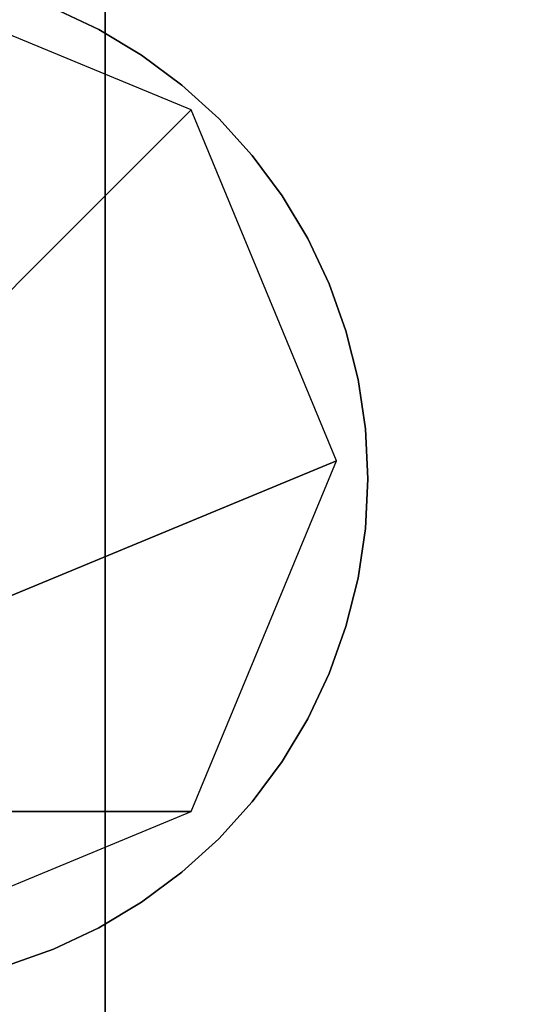
# Model space of a CAD drawing. Units: centimetres. Extents: x 1170 to 4192, y -681 to -494.
# Drawn here: x 1710 to 1713, y -620 to -612 of the extents above; entities that cross this region are included whole.
import ezdxf

# ---------------------------------------------------------------- set-up
doc = ezdxf.new("R2010")
doc.units = ezdxf.units.CM
doc.layers.add('72_NURUS_INSERT', color=7, linetype='Continuous')

# ---------------------------------------------------------------- blocks, each defined once
blk = doc.blocks.new('Silva Meeting Desk_Tubular Leg_110x240')
at = {"layer": '72_NURUS_INSERT', "color": 1, "true_color": 0xff0000}
for points, invisible_edges in [([(-40.3723, 21.649, 74.0003), (49.4662, -40.129, 74.0003), (49.4662, 69.871, 74.0003)], 13), ([(-40.3723, 21.649, 72.2003), (49.4662, 69.871, 72.2003), (49.4662, -40.129, 72.2003)], 13), ([(-40.3723, 21.649, 74.0003), (-40.3723, 6.5995, 74.0003), (49.4662, -40.129, 74.0003)], 14), ([(-40.3723, 6.5995, 72.2003), (-40.3723, 21.649, 72.2003), (49.4662, -40.129, 72.2003)], 14)]:
    blk.add_3dface(points, dxfattribs=dict(at, invisible_edges=invisible_edges))
at = {"layer": '72_NURUS_INSERT', "color": 213, "true_color": 0xc458e1, "invisible_edges": 13}
for points in [[(20.7866, 13.8893), (20.7866, 38.8893), (23.2372, 38.7689)], [(20.7866, 13.8893, 0.8), (23.2372, 38.7689, 0.8), (20.7866, 38.8893, 0.8)], [(20.7866, 13.8893), (23.2372, 38.7689), (25.6641, 38.4089)], [(20.7866, 13.8893, 0.8), (25.6641, 38.4089, 0.8), (23.2372, 38.7689, 0.8)], [(20.7866, 13.8893), (25.6641, 38.4089), (28.0438, 37.8127)], [(20.7866, 13.8893, 0.8), (28.0438, 37.8127, 0.8), (25.6641, 38.4089, 0.8)], [(20.7866, 13.8893), (28.0438, 37.8127), (30.3539, 36.9863)], [(20.7866, 13.8893, 0.8), (30.3539, 36.9863, 0.8), (28.0438, 37.8127, 0.8)], [(20.7866, 13.8893), (30.3539, 36.9863), (32.5717, 35.9373)], [(20.7866, 13.8893, 0.8), (32.5717, 35.9373, 0.8), (30.3539, 36.9863, 0.8)], [(20.7866, 13.8893), (32.5717, 35.9373), (34.676, 34.676)], [(20.7866, 13.8893, 0.8), (34.676, 34.676, 0.8), (32.5717, 35.9373, 0.8)], [(20.7866, 13.8893), (34.676, 34.676), (36.6466, 33.2145)], [(20.7866, 13.8893, 0.8), (36.6466, 33.2145, 0.8), (34.676, 34.676, 0.8)], [(20.7866, 13.8893), (36.6466, 33.2145), (38.4644, 31.5669)], [(20.7866, 13.8893, 0.8), (38.4644, 31.5669, 0.8), (36.6466, 33.2145, 0.8)], [(20.7866, 13.8893), (38.4644, 31.5669), (40.1119, 29.7491)], [(20.7866, 13.8893, 0.8), (40.1119, 29.7491, 0.8), (38.4644, 31.5669, 0.8)], [(20.7866, 13.8893), (40.1119, 29.7491), (41.5735, 27.7785)], [(20.7866, 13.8893, 0.8), (41.5735, 27.7785, 0.8), (40.1119, 29.7491, 0.8)], [(20.7866, 13.8893), (41.5735, 27.7785), (42.8347, 25.6742)], [(20.7866, 13.8893, 0.8), (42.8347, 25.6742, 0.8), (41.5735, 27.7785, 0.8)], [(20.7866, 13.8893), (42.8347, 25.6742), (43.8837, 23.4564)], [(20.7866, 13.8893, 0.8), (43.8837, 23.4564, 0.8), (42.8347, 25.6742, 0.8)], [(20.7866, 13.8893), (43.8837, 23.4564), (44.7102, 21.1464)], [(20.7866, 13.8893, 0.8), (44.7102, 21.1464, 0.8), (43.8837, 23.4564, 0.8)], [(20.7866, 13.8893), (44.7102, 21.1464), (45.3063, 18.7665)], [(20.7866, 13.8893, 0.8), (45.3063, 18.7665, 0.8), (44.7102, 21.1464, 0.8)], [(20.7866, 13.8893), (45.3063, 18.7665), (45.6663, 16.3397)], [(20.7866, 13.8893, 0.8), (45.6663, 16.3397, 0.8), (45.3063, 18.7665, 0.8)], [(20.7866, 13.8893), (45.6663, 16.3397), (45.7866, 13.8893)], [(20.7866, 13.8893, 0.8), (45.7866, 13.8893, 0.8), (45.6663, 16.3397, 0.8)], [(20.7866, 13.8893), (23.2372, -10.9904), (20.7867, -11.1107)], [(20.7866, 13.8893), (25.6639, -10.6304), (23.2372, -10.9904)], [(20.7866, 13.8893), (28.0438, -10.0342), (25.6639, -10.6304)], [(20.7866, 13.8893), (30.3538, -9.2077), (28.0438, -10.0342)], [(20.7866, 13.8893), (32.5717, -8.1588), (30.3538, -9.2077)], [(20.7866, 13.8893), (34.6759, -6.8975), (32.5717, -8.1588)], [(20.7866, 13.8893), (36.6465, -5.436), (34.6759, -6.8975)], [(20.7866, 13.8893), (38.4644, -3.7884), (36.6465, -5.436)], [(20.7866, 13.8893), (40.1119, -1.9705), (38.4644, -3.7884)], [(20.7866, 13.8893), (41.5735, 0.0001), (40.1119, -1.9705)], [(20.7866, 13.8893), (42.8347, 2.1044), (41.5735, 0.0001)], [(20.7866, 13.8893), (43.8837, 4.3222), (42.8347, 2.1044)], [(20.7866, 13.8893), (44.7102, 6.6321), (43.8837, 4.3222)], [(20.7866, 13.8893), (45.3063, 9.012), (44.7102, 6.6321)], [(20.7866, 13.8893), (45.6663, 11.4388), (45.3063, 9.012)], [(20.7866, 13.8893), (45.7866, 13.8893), (45.6663, 11.4388)], [(20.7866, 13.8893, 0.8), (20.7867, -11.1107, 0.8), (23.2372, -10.9904, 0.8)], [(20.7866, 13.8893, 0.8), (23.2372, -10.9904, 0.8), (25.6639, -10.6304, 0.8)], [(20.7866, 13.8893, 0.8), (25.6639, -10.6304, 0.8), (28.0438, -10.0342, 0.8)], [(20.7866, 13.8893, 0.8), (28.0438, -10.0342, 0.8), (30.3538, -9.2077, 0.8)], [(20.7866, 13.8893, 0.8), (30.3538, -9.2077, 0.8), (32.5717, -8.1588, 0.8)], [(20.7866, 13.8893, 0.8), (32.5717, -8.1588, 0.8), (34.6759, -6.8975, 0.8)], [(20.7866, 13.8893, 0.8), (34.6759, -6.8975, 0.8), (36.6465, -5.436, 0.8)], [(20.7866, 13.8893, 0.8), (36.6465, -5.436, 0.8), (38.4644, -3.7884, 0.8)], [(20.7866, 13.8893, 0.8), (38.4644, -3.7884, 0.8), (40.1119, -1.9705, 0.8)], [(20.7866, 13.8893, 0.8), (40.1119, -1.9705, 0.8), (41.5735, 0.0001, 0.8)], [(20.7866, 13.8893, 0.8), (41.5735, 0.0001, 0.8), (42.8347, 2.1044, 0.8)], [(20.7866, 13.8893, 0.8), (42.8347, 2.1044, 0.8), (43.8837, 4.3222, 0.8)], [(20.7866, 13.8893, 0.8), (43.8837, 4.3222, 0.8), (44.7102, 6.6321, 0.8)], [(20.7866, 13.8893, 0.8), (44.7102, 6.6321, 0.8), (45.3063, 9.012, 0.8)], [(20.7866, 13.8893, 0.8), (45.3063, 9.012, 0.8), (45.6663, 11.4388, 0.8)], [(20.7866, 13.8893, 0.8), (45.6663, 11.4388, 0.8), (45.7866, 13.8893, 0.8)]]:
    blk.add_3dface(points, dxfattribs=at)
at = {"layer": '72_NURUS_INSERT', "color": 151, "true_color": 0x9ab9e5}
for points in [[(17.5437, 33.3857, 71.2817), (17.5437, -6.7452, 71.2817), (22.5437, -6.7452, 71.2817)], [(22.5437, 33.3857, 71.2817), (17.5437, 33.3857, 71.2817), (22.5437, -6.7452, 71.2817)], [(22.5437, 33.3857, 66.2817), (22.5437, -6.7452, 66.2817), (17.5437, -6.7452, 66.2817)], [(17.5437, 33.3857, 66.2817), (22.5437, 33.3857, 66.2817), (17.5437, -6.7452, 66.2817)], [(22.5437, 33.3857, 71.2817), (22.5437, -6.7452, 71.2817), (22.5437, -6.7452, 66.2817)], [(22.5437, 33.3857, 66.2817), (22.5437, 33.3857, 71.2817), (22.5437, -6.7452, 66.2817)], [(17.8289, 11.2812, 71.4058), (23.2024, 16.6552, 71.4058), (20.5154, 17.7685, 71.4058)], [(17.8289, 11.2812, 71.4058), (24.3152, 13.9682, 71.4058), (23.2024, 16.6552, 71.4058)], [(17.8289, 11.2812, 71.4058), (23.2024, 11.2812, 71.4058), (24.3152, 13.9682, 71.4058)], [(17.8289, 11.2812, 71.4058), (20.5154, 10.1682, 71.4058), (23.2024, 11.2812, 71.4058)]]:
    blk.add_3dface(points, dxfattribs=at)
at = {"layer": '72_NURUS_INSERT', "color": 214, "true_color": 0xb11c95}
for points, invisible_edges in [([(20.6553, 13.8307, 0.826), (21.7875, 17.5627, 0.826), (22.1478, 17.4338, 0.826)], 13), ([(20.6553, 13.8307, 72.263), (22.1478, 17.4338, 72.263), (21.7875, 17.5627, 72.263)], 13), ([(20.6553, 13.8307, 0.826), (22.1478, 17.4338, 0.826), (22.4938, 17.2702, 0.826)], 13), ([(20.6553, 13.8307, 72.263), (22.4938, 17.2702, 72.263), (22.1478, 17.4338, 72.263)], 13), ([(22.4938, 17.2702, 0.826), (22.1478, 17.4338, 14.4334), (22.4938, 17.2702, 14.4334)], 1), ([(22.4938, 17.2702, 0.826), (22.1478, 17.4338, 0.826), (22.1478, 17.4338, 14.4334)], 12), ([(22.4938, 17.2702, 14.4334), (22.1478, 17.4338, 28.0408), (22.4938, 17.2702, 28.0408)], 1), ([(22.4938, 17.2702, 14.4334), (22.1478, 17.4338, 14.4334), (22.1478, 17.4338, 28.0408)], 12), ([(22.4938, 17.2702, 28.0408), (22.1478, 17.4338, 41.6482), (22.4938, 17.2702, 41.6482)], 1), ([(22.4938, 17.2702, 28.0408), (22.1478, 17.4338, 28.0408), (22.1478, 17.4338, 41.6482)], 12), ([(22.4938, 17.2702, 41.6482), (22.1478, 17.4338, 55.2556), (22.4938, 17.2702, 55.2556)], 1), ([(22.4938, 17.2702, 41.6482), (22.1478, 17.4338, 41.6482), (22.1478, 17.4338, 55.2556)], 12), ([(22.4938, 17.2702, 55.2556), (22.1478, 17.4338, 72.263), (22.4938, 17.2702, 72.263)], 1), ([(22.4938, 17.2702, 55.2556), (22.1478, 17.4338, 55.2556), (22.1478, 17.4338, 72.263)], 12), ([(20.6553, 13.8307, 0.826), (22.4938, 17.2702, 0.826), (22.822, 17.0734, 0.826)], 13), ([(20.6553, 13.8307, 72.263), (22.822, 17.0734, 72.263), (22.4938, 17.2702, 72.263)], 13), ([(22.822, 17.0734, 0.826), (22.4938, 17.2702, 14.4334), (22.822, 17.0734, 14.4334)], 1), ([(22.822, 17.0734, 0.826), (22.4938, 17.2702, 0.826), (22.4938, 17.2702, 14.4334)], 12), ([(22.822, 17.0734, 14.4334), (22.4938, 17.2702, 28.0408), (22.822, 17.0734, 28.0408)], 1), ([(22.822, 17.0734, 14.4334), (22.4938, 17.2702, 14.4334), (22.4938, 17.2702, 28.0408)], 12), ([(22.822, 17.0734, 28.0408), (22.4938, 17.2702, 41.6482), (22.822, 17.0734, 41.6482)], 1), ([(22.822, 17.0734, 28.0408), (22.4938, 17.2702, 28.0408), (22.4938, 17.2702, 41.6482)], 12), ([(22.822, 17.0734, 41.6482), (22.4938, 17.2702, 55.2556), (22.822, 17.0734, 55.2556)], 1), ([(22.822, 17.0734, 41.6482), (22.4938, 17.2702, 41.6482), (22.4938, 17.2702, 55.2556)], 12), ([(22.822, 17.0734, 55.2556), (22.4938, 17.2702, 72.263), (22.822, 17.0734, 72.263)], 1), ([(22.822, 17.0734, 55.2556), (22.4938, 17.2702, 55.2556), (22.4938, 17.2702, 72.263)], 12), ([(20.6553, 13.8307, 0.826), (22.822, 17.0734, 0.826), (23.1295, 16.8454, 0.826)], 13), ([(20.6553, 13.8307, 72.263), (23.1295, 16.8454, 72.263), (22.822, 17.0734, 72.263)], 13), ([(23.1295, 16.8454, 0.826), (22.822, 17.0734, 14.4334), (23.1295, 16.8454, 14.4334)], 1), ([(23.1295, 16.8454, 0.826), (22.822, 17.0734, 0.826), (22.822, 17.0734, 14.4334)], 12), ([(23.1295, 16.8454, 14.4334), (22.822, 17.0734, 28.0408), (23.1295, 16.8454, 28.0408)], 1), ([(23.1295, 16.8454, 14.4334), (22.822, 17.0734, 14.4334), (22.822, 17.0734, 28.0408)], 12), ([(23.1295, 16.8454, 28.0408), (22.822, 17.0734, 41.6482), (23.1295, 16.8454, 41.6482)], 1), ([(23.1295, 16.8454, 28.0408), (22.822, 17.0734, 28.0408), (22.822, 17.0734, 41.6482)], 12), ([(23.1295, 16.8454, 41.6482), (22.822, 17.0734, 55.2556), (23.1295, 16.8454, 55.2556)], 1), ([(23.1295, 16.8454, 41.6482), (22.822, 17.0734, 41.6482), (22.822, 17.0734, 55.2556)], 12), ([(23.1295, 16.8454, 55.2556), (22.822, 17.0734, 72.263), (23.1295, 16.8454, 72.263)], 1), ([(23.1295, 16.8454, 55.2556), (22.822, 17.0734, 55.2556), (22.822, 17.0734, 72.263)], 12), ([(20.6553, 13.8307, 0.826), (23.1295, 16.8454, 0.826), (23.4131, 16.5884, 0.826)], 13), ([(20.6553, 13.8307, 72.263), (23.4131, 16.5884, 72.263), (23.1295, 16.8454, 72.263)], 13), ([(23.4131, 16.5884, 0.826), (23.1295, 16.8454, 14.4334), (23.4131, 16.5884, 14.4334)], 1), ([(23.4131, 16.5884, 0.826), (23.1295, 16.8454, 0.826), (23.1295, 16.8454, 14.4334)], 12), ([(23.4131, 16.5884, 14.4334), (23.1295, 16.8454, 28.0408), (23.4131, 16.5884, 28.0408)], 1), ([(23.4131, 16.5884, 14.4334), (23.1295, 16.8454, 14.4334), (23.1295, 16.8454, 28.0408)], 12), ([(23.4131, 16.5884, 28.0408), (23.1295, 16.8454, 41.6482), (23.4131, 16.5884, 41.6482)], 1), ([(23.4131, 16.5884, 28.0408), (23.1295, 16.8454, 28.0408), (23.1295, 16.8454, 41.6482)], 12), ([(23.4131, 16.5884, 41.6482), (23.1295, 16.8454, 55.2556), (23.4131, 16.5884, 55.2556)], 1), ([(23.4131, 16.5884, 41.6482), (23.1295, 16.8454, 41.6482), (23.1295, 16.8454, 55.2556)], 12), ([(23.4131, 16.5884, 55.2556), (23.1295, 16.8454, 72.263), (23.4131, 16.5884, 72.263)], 1), ([(23.4131, 16.5884, 55.2556), (23.1295, 16.8454, 55.2556), (23.1295, 16.8454, 72.263)], 12), ([(20.6553, 13.8307, 0.826), (23.4131, 16.5884, 0.826), (23.67, 16.3048, 0.826)], 13), ([(20.6553, 13.8307, 72.263), (23.67, 16.3048, 72.263), (23.4131, 16.5884, 72.263)], 13), ([(23.67, 16.3048, 0.826), (23.4131, 16.5884, 14.4334), (23.67, 16.3048, 14.4334)], 1), ([(23.67, 16.3048, 0.826), (23.4131, 16.5884, 0.826), (23.4131, 16.5884, 14.4334)], 12), ([(23.67, 16.3048, 14.4334), (23.4131, 16.5884, 28.0408), (23.67, 16.3048, 28.0408)], 1), ([(23.67, 16.3048, 14.4334), (23.4131, 16.5884, 14.4334), (23.4131, 16.5884, 28.0408)], 12), ([(23.67, 16.3048, 28.0408), (23.4131, 16.5884, 41.6482), (23.67, 16.3048, 41.6482)], 1), ([(23.67, 16.3048, 28.0408), (23.4131, 16.5884, 28.0408), (23.4131, 16.5884, 41.6482)], 12), ([(23.67, 16.3048, 41.6482), (23.4131, 16.5884, 55.2556), (23.67, 16.3048, 55.2556)], 1), ([(23.67, 16.3048, 41.6482), (23.4131, 16.5884, 41.6482), (23.4131, 16.5884, 55.2556)], 12), ([(23.67, 16.3048, 55.2556), (23.4131, 16.5884, 72.263), (23.67, 16.3048, 72.263)], 1), ([(23.67, 16.3048, 55.2556), (23.4131, 16.5884, 55.2556), (23.4131, 16.5884, 72.263)], 12), ([(20.6553, 13.8307, 0.826), (23.67, 16.3048, 0.826), (23.8981, 15.9974, 0.826)], 13), ([(20.6553, 13.8307, 72.263), (23.8981, 15.9974, 72.263), (23.67, 16.3048, 72.263)], 13), ([(23.8981, 15.9974, 0.826), (23.67, 16.3048, 14.4334), (23.8981, 15.9974, 14.4334)], 1), ([(23.8981, 15.9974, 0.826), (23.67, 16.3048, 0.826), (23.67, 16.3048, 14.4334)], 12), ([(23.8981, 15.9974, 14.4334), (23.67, 16.3048, 28.0408), (23.8981, 15.9974, 28.0408)], 1), ([(23.8981, 15.9974, 14.4334), (23.67, 16.3048, 14.4334), (23.67, 16.3048, 28.0408)], 12), ([(23.8981, 15.9974, 28.0408), (23.67, 16.3048, 41.6482), (23.8981, 15.9974, 41.6482)], 1), ([(23.8981, 15.9974, 28.0408), (23.67, 16.3048, 28.0408), (23.67, 16.3048, 41.6482)], 12), ([(23.8981, 15.9974, 41.6482), (23.67, 16.3048, 55.2556), (23.8981, 15.9974, 55.2556)], 1), ([(23.8981, 15.9974, 41.6482), (23.67, 16.3048, 41.6482), (23.67, 16.3048, 55.2556)], 12), ([(23.8981, 15.9974, 55.2556), (23.67, 16.3048, 72.263), (23.8981, 15.9974, 72.263)], 1), ([(23.8981, 15.9974, 55.2556), (23.67, 16.3048, 55.2556), (23.67, 16.3048, 72.263)], 12), ([(20.6553, 13.8307, 0.826), (23.8981, 15.9974, 0.826), (24.0948, 15.6691, 0.826)], 13), ([(20.6553, 13.8307, 72.263), (24.0948, 15.6691, 72.263), (23.8981, 15.9974, 72.263)], 13), ([(24.0948, 15.6691, 0.826), (23.8981, 15.9974, 14.4334), (24.0948, 15.6691, 14.4334)], 1), ([(24.0948, 15.6691, 0.826), (23.8981, 15.9974, 0.826), (23.8981, 15.9974, 14.4334)], 12), ([(24.0948, 15.6691, 14.4334), (23.8981, 15.9974, 28.0408), (24.0948, 15.6691, 28.0408)], 1), ([(24.0948, 15.6691, 14.4334), (23.8981, 15.9974, 14.4334), (23.8981, 15.9974, 28.0408)], 12), ([(24.0948, 15.6691, 28.0408), (23.8981, 15.9974, 41.6482), (24.0948, 15.6691, 41.6482)], 1), ([(24.0948, 15.6691, 28.0408), (23.8981, 15.9974, 28.0408), (23.8981, 15.9974, 41.6482)], 12), ([(24.0948, 15.6691, 41.6482), (23.8981, 15.9974, 55.2556), (24.0948, 15.6691, 55.2556)], 1), ([(24.0948, 15.6691, 41.6482), (23.8981, 15.9974, 41.6482), (23.8981, 15.9974, 55.2556)], 12), ([(24.0948, 15.6691, 55.2556), (23.8981, 15.9974, 72.263), (24.0948, 15.6691, 72.263)], 1), ([(24.0948, 15.6691, 55.2556), (23.8981, 15.9974, 55.2556), (23.8981, 15.9974, 72.263)], 12), ([(20.6553, 13.8307, 0.826), (24.0948, 15.6691, 0.826), (24.2584, 15.3231, 0.826)], 13), ([(20.6553, 13.8307, 72.263), (24.2584, 15.3231, 72.263), (24.0948, 15.6691, 72.263)], 13), ([(24.2584, 15.3231, 0.826), (24.0948, 15.6691, 14.4334), (24.2584, 15.3231, 14.4334)], 1), ([(24.2584, 15.3231, 0.826), (24.0948, 15.6691, 0.826), (24.0948, 15.6691, 14.4334)], 12), ([(24.2584, 15.3231, 14.4334), (24.0948, 15.6691, 28.0408), (24.2584, 15.3231, 28.0408)], 1), ([(24.2584, 15.3231, 14.4334), (24.0948, 15.6691, 14.4334), (24.0948, 15.6691, 28.0408)], 12), ([(24.2584, 15.3231, 28.0408), (24.0948, 15.6691, 41.6482), (24.2584, 15.3231, 41.6482)], 1), ([(24.2584, 15.3231, 28.0408), (24.0948, 15.6691, 28.0408), (24.0948, 15.6691, 41.6482)], 12), ([(24.2584, 15.3231, 41.6482), (24.0948, 15.6691, 55.2556), (24.2584, 15.3231, 55.2556)], 1), ([(24.2584, 15.3231, 41.6482), (24.0948, 15.6691, 41.6482), (24.0948, 15.6691, 55.2556)], 12), ([(24.2584, 15.3231, 55.2556), (24.0948, 15.6691, 72.263), (24.2584, 15.3231, 72.263)], 1), ([(24.2584, 15.3231, 55.2556), (24.0948, 15.6691, 55.2556), (24.0948, 15.6691, 72.263)], 12), ([(20.6553, 13.8307, 0.826), (24.2584, 15.3231, 0.826), (24.3875, 14.9628, 0.826)], 13), ([(20.6553, 13.8307, 72.263), (24.3875, 14.9628, 72.263), (24.2584, 15.3231, 72.263)], 13), ([(24.3875, 14.9628, 0.826), (24.2584, 15.3231, 14.4334), (24.3875, 14.9628, 14.4334)], 1), ([(24.3875, 14.9628, 0.826), (24.2584, 15.3231, 0.826), (24.2584, 15.3231, 14.4334)], 12), ([(24.3875, 14.9628, 14.4334), (24.2584, 15.3231, 28.0408), (24.3875, 14.9628, 28.0408)], 1), ([(24.3875, 14.9628, 14.4334), (24.2584, 15.3231, 14.4334), (24.2584, 15.3231, 28.0408)], 12), ([(24.3875, 14.9628, 28.0408), (24.2584, 15.3231, 41.6482), (24.3875, 14.9628, 41.6482)], 1), ([(24.3875, 14.9628, 28.0408), (24.2584, 15.3231, 28.0408), (24.2584, 15.3231, 41.6482)], 12), ([(24.3875, 14.9628, 41.6482), (24.2584, 15.3231, 55.2556), (24.3875, 14.9628, 55.2556)], 1), ([(24.3875, 14.9628, 41.6482), (24.2584, 15.3231, 41.6482), (24.2584, 15.3231, 55.2556)], 12), ([(24.3875, 14.9628, 55.2556), (24.2584, 15.3231, 72.263), (24.3875, 14.9628, 72.263)], 1), ([(24.3875, 14.9628, 55.2556), (24.2584, 15.3231, 55.2556), (24.2584, 15.3231, 72.263)], 12), ([(20.6553, 13.8307, 0.826), (24.3875, 14.9628, 0.826), (24.4803, 14.5916, 0.826)], 13), ([(20.6553, 13.8307, 72.263), (24.4803, 14.5916, 72.263), (24.3875, 14.9628, 72.263)], 13), ([(24.4803, 14.5916, 0.826), (24.3875, 14.9628, 14.4334), (24.4803, 14.5916, 14.4334)], 1), ([(24.4803, 14.5916, 0.826), (24.3875, 14.9628, 0.826), (24.3875, 14.9628, 14.4334)], 12), ([(24.4803, 14.5916, 14.4334), (24.3875, 14.9628, 28.0408), (24.4803, 14.5916, 28.0408)], 1), ([(24.4803, 14.5916, 14.4334), (24.3875, 14.9628, 14.4334), (24.3875, 14.9628, 28.0408)], 12), ([(24.4803, 14.5916, 28.0408), (24.3875, 14.9628, 41.6482), (24.4803, 14.5916, 41.6482)], 1), ([(24.4803, 14.5916, 28.0408), (24.3875, 14.9628, 28.0408), (24.3875, 14.9628, 41.6482)], 12), ([(24.4803, 14.5916, 41.6482), (24.3875, 14.9628, 55.2556), (24.4803, 14.5916, 55.2556)], 1), ([(24.4803, 14.5916, 41.6482), (24.3875, 14.9628, 41.6482), (24.3875, 14.9628, 55.2556)], 12), ([(24.4803, 14.5916, 55.2556), (24.3875, 14.9628, 72.263), (24.4803, 14.5916, 72.263)], 1), ([(24.4803, 14.5916, 55.2556), (24.3875, 14.9628, 55.2556), (24.3875, 14.9628, 72.263)], 12), ([(20.6553, 13.8307, 0.826), (24.4803, 14.5916, 0.826), (24.5365, 14.213, 0.826)], 13), ([(20.6553, 13.8307, 72.263), (24.5365, 14.213, 72.263), (24.4803, 14.5916, 72.263)], 13), ([(24.5365, 14.213, 0.826), (24.4803, 14.5916, 14.4334), (24.5365, 14.213, 14.4334)], 1), ([(24.5365, 14.213, 0.826), (24.4803, 14.5916, 0.826), (24.4803, 14.5916, 14.4334)], 12), ([(24.5365, 14.213, 14.4334), (24.4803, 14.5916, 28.0408), (24.5365, 14.213, 28.0408)], 1), ([(24.5365, 14.213, 14.4334), (24.4803, 14.5916, 14.4334), (24.4803, 14.5916, 28.0408)], 12), ([(24.5365, 14.213, 28.0408), (24.4803, 14.5916, 41.6482), (24.5365, 14.213, 41.6482)], 1), ([(24.5365, 14.213, 28.0408), (24.4803, 14.5916, 28.0408), (24.4803, 14.5916, 41.6482)], 12), ([(24.5365, 14.213, 41.6482), (24.4803, 14.5916, 55.2556), (24.5365, 14.213, 55.2556)], 1), ([(24.5365, 14.213, 41.6482), (24.4803, 14.5916, 41.6482), (24.4803, 14.5916, 55.2556)], 12), ([(24.5365, 14.213, 55.2556), (24.4803, 14.5916, 72.263), (24.5365, 14.213, 72.263)], 1), ([(24.5365, 14.213, 55.2556), (24.4803, 14.5916, 55.2556), (24.4803, 14.5916, 72.263)], 12), ([(20.6553, 13.8307, 0.826), (24.5365, 14.213, 0.826), (24.5553, 13.8307, 0.826)], 13), ([(20.6553, 13.8307, 72.263), (24.5553, 13.8307, 72.263), (24.5365, 14.213, 72.263)], 13), ([(24.5553, 13.8307, 0.826), (24.5365, 14.213, 14.4334), (24.5553, 13.8307, 14.4334)], 1), ([(24.5553, 13.8307, 0.826), (24.5365, 14.213, 0.826), (24.5365, 14.213, 14.4334)], 12), ([(24.5553, 13.8307, 14.4334), (24.5365, 14.213, 28.0408), (24.5553, 13.8307, 28.0408)], 1), ([(24.5553, 13.8307, 14.4334), (24.5365, 14.213, 14.4334), (24.5365, 14.213, 28.0408)], 12), ([(24.5553, 13.8307, 28.0408), (24.5365, 14.213, 41.6482), (24.5553, 13.8307, 41.6482)], 1), ([(24.5553, 13.8307, 28.0408), (24.5365, 14.213, 28.0408), (24.5365, 14.213, 41.6482)], 12), ([(24.5553, 13.8307, 41.6482), (24.5365, 14.213, 55.2556), (24.5553, 13.8307, 55.2556)], 1), ([(24.5553, 13.8307, 41.6482), (24.5365, 14.213, 41.6482), (24.5365, 14.213, 55.2556)], 12), ([(24.5553, 13.8307, 55.2556), (24.5365, 14.213, 72.263), (24.5553, 13.8307, 72.263)], 1), ([(24.5553, 13.8307, 55.2556), (24.5365, 14.213, 55.2556), (24.5365, 14.213, 72.263)], 12), ([(20.6553, 13.8307, 0.826), (22.1478, 10.2275, 0.826), (21.7875, 10.0986, 0.826)], 13), ([(20.6553, 13.8307, 0.826), (22.4938, 10.3912, 0.826), (22.1478, 10.2275, 0.826)], 13), ([(20.6553, 13.8307, 0.826), (22.822, 10.588, 0.826), (22.4938, 10.3912, 0.826)], 13), ([(20.6553, 13.8307, 0.826), (23.1295, 10.816, 0.826), (22.822, 10.588, 0.826)], 13), ([(20.6553, 13.8307, 0.826), (23.4131, 11.073, 0.826), (23.1295, 10.816, 0.826)], 13), ([(20.6553, 13.8307, 0.826), (23.67, 11.3566, 0.826), (23.4131, 11.073, 0.826)], 13), ([(20.6553, 13.8307, 0.826), (23.8981, 11.6639, 0.826), (23.67, 11.3566, 0.826)], 13), ([(20.6553, 13.8307, 0.826), (24.0948, 11.9922, 0.826), (23.8981, 11.6639, 0.826)], 13), ([(20.6553, 13.8307, 0.826), (24.2584, 12.3382, 0.826), (24.0948, 11.9922, 0.826)], 13), ([(20.6553, 13.8307, 0.826), (24.3875, 12.6986, 0.826), (24.2584, 12.3382, 0.826)], 13), ([(20.6553, 13.8307, 0.826), (24.4803, 13.0698, 0.826), (24.3875, 12.6986, 0.826)], 13), ([(20.6553, 13.8307, 0.826), (24.5365, 13.4484, 0.826), (24.4803, 13.0698, 0.826)], 13), ([(20.6553, 13.8307, 0.826), (24.5553, 13.8307, 0.826), (24.5365, 13.4484, 0.826)], 13), ([(20.6553, 13.8307, 72.263), (21.7875, 10.0986, 72.263), (22.1478, 10.2275, 72.263)], 13), ([(20.6553, 13.8307, 72.263), (22.1478, 10.2275, 72.263), (22.4938, 10.3912, 72.263)], 13), ([(20.6553, 13.8307, 72.263), (22.4938, 10.3912, 72.263), (22.822, 10.588, 72.263)], 13), ([(20.6553, 13.8307, 72.263), (22.822, 10.588, 72.263), (23.1295, 10.816, 72.263)], 13), ([(20.6553, 13.8307, 72.263), (23.1295, 10.816, 72.263), (23.4131, 11.073, 72.263)], 13), ([(20.6553, 13.8307, 72.263), (23.4131, 11.073, 72.263), (23.67, 11.3566, 72.263)], 13), ([(20.6553, 13.8307, 72.263), (23.67, 11.3566, 72.263), (23.8981, 11.6639, 72.263)], 13), ([(20.6553, 13.8307, 72.263), (23.8981, 11.6639, 72.263), (24.0948, 11.9922, 72.263)], 13), ([(20.6553, 13.8307, 72.263), (24.0948, 11.9922, 72.263), (24.2584, 12.3382, 72.263)], 13), ([(20.6553, 13.8307, 72.263), (24.2584, 12.3382, 72.263), (24.3875, 12.6986, 72.263)], 13), ([(20.6553, 13.8307, 72.263), (24.3875, 12.6986, 72.263), (24.4803, 13.0698, 72.263)], 13), ([(20.6553, 13.8307, 72.263), (24.4803, 13.0698, 72.263), (24.5365, 13.4484, 72.263)], 13), ([(20.6553, 13.8307, 72.263), (24.5365, 13.4484, 72.263), (24.5553, 13.8307, 72.263)], 13), ([(24.5365, 13.4484, 0.826), (24.5553, 13.8307, 14.4334), (24.5365, 13.4484, 14.4334)], 1), ([(24.5365, 13.4484, 0.826), (24.5553, 13.8307, 0.826), (24.5553, 13.8307, 14.4334)], 12), ([(24.5365, 13.4484, 14.4334), (24.5553, 13.8307, 28.0408), (24.5365, 13.4484, 28.0408)], 1), ([(24.5365, 13.4484, 14.4334), (24.5553, 13.8307, 14.4334), (24.5553, 13.8307, 28.0408)], 12), ([(24.5365, 13.4484, 28.0408), (24.5553, 13.8307, 41.6482), (24.5365, 13.4484, 41.6482)], 1), ([(24.5365, 13.4484, 28.0408), (24.5553, 13.8307, 28.0408), (24.5553, 13.8307, 41.6482)], 12), ([(24.5365, 13.4484, 41.6482), (24.5553, 13.8307, 55.2556), (24.5365, 13.4484, 55.2556)], 1), ([(24.5365, 13.4484, 41.6482), (24.5553, 13.8307, 41.6482), (24.5553, 13.8307, 55.2556)], 12), ([(24.5365, 13.4484, 55.2556), (24.5553, 13.8307, 72.263), (24.5365, 13.4484, 72.263)], 1), ([(24.5365, 13.4484, 55.2556), (24.5553, 13.8307, 55.2556), (24.5553, 13.8307, 72.263)], 12), ([(24.4803, 13.0698, 0.826), (24.5365, 13.4484, 14.4334), (24.4803, 13.0698, 14.4334)], 1), ([(24.4803, 13.0698, 0.826), (24.5365, 13.4484, 0.826), (24.5365, 13.4484, 14.4334)], 12), ([(24.4803, 13.0698, 14.4334), (24.5365, 13.4484, 28.0408), (24.4803, 13.0698, 28.0408)], 1), ([(24.4803, 13.0698, 14.4334), (24.5365, 13.4484, 14.4334), (24.5365, 13.4484, 28.0408)], 12), ([(24.4803, 13.0698, 28.0408), (24.5365, 13.4484, 41.6482), (24.4803, 13.0698, 41.6482)], 1), ([(24.4803, 13.0698, 28.0408), (24.5365, 13.4484, 28.0408), (24.5365, 13.4484, 41.6482)], 12), ([(24.4803, 13.0698, 41.6482), (24.5365, 13.4484, 55.2556), (24.4803, 13.0698, 55.2556)], 1), ([(24.4803, 13.0698, 41.6482), (24.5365, 13.4484, 41.6482), (24.5365, 13.4484, 55.2556)], 12), ([(24.4803, 13.0698, 55.2556), (24.5365, 13.4484, 72.263), (24.4803, 13.0698, 72.263)], 1), ([(24.4803, 13.0698, 55.2556), (24.5365, 13.4484, 55.2556), (24.5365, 13.4484, 72.263)], 12), ([(24.3875, 12.6986, 0.826), (24.4803, 13.0698, 14.4334), (24.3875, 12.6986, 14.4334)], 1), ([(24.3875, 12.6986, 0.826), (24.4803, 13.0698, 0.826), (24.4803, 13.0698, 14.4334)], 12), ([(24.3875, 12.6986, 14.4334), (24.4803, 13.0698, 28.0408), (24.3875, 12.6986, 28.0408)], 1), ([(24.3875, 12.6986, 14.4334), (24.4803, 13.0698, 14.4334), (24.4803, 13.0698, 28.0408)], 12), ([(24.3875, 12.6986, 28.0408), (24.4803, 13.0698, 41.6482), (24.3875, 12.6986, 41.6482)], 1), ([(24.3875, 12.6986, 28.0408), (24.4803, 13.0698, 28.0408), (24.4803, 13.0698, 41.6482)], 12), ([(24.3875, 12.6986, 41.6482), (24.4803, 13.0698, 55.2556), (24.3875, 12.6986, 55.2556)], 1), ([(24.3875, 12.6986, 41.6482), (24.4803, 13.0698, 41.6482), (24.4803, 13.0698, 55.2556)], 12), ([(24.3875, 12.6986, 55.2556), (24.4803, 13.0698, 72.263), (24.3875, 12.6986, 72.263)], 1), ([(24.3875, 12.6986, 55.2556), (24.4803, 13.0698, 55.2556), (24.4803, 13.0698, 72.263)], 12), ([(24.2584, 12.3382, 0.826), (24.3875, 12.6986, 14.4334), (24.2584, 12.3382, 14.4334)], 1), ([(24.2584, 12.3382, 0.826), (24.3875, 12.6986, 0.826), (24.3875, 12.6986, 14.4334)], 12), ([(24.2584, 12.3382, 14.4334), (24.3875, 12.6986, 28.0408), (24.2584, 12.3382, 28.0408)], 1), ([(24.2584, 12.3382, 14.4334), (24.3875, 12.6986, 14.4334), (24.3875, 12.6986, 28.0408)], 12), ([(24.2584, 12.3382, 28.0408), (24.3875, 12.6986, 41.6482), (24.2584, 12.3382, 41.6482)], 1), ([(24.2584, 12.3382, 28.0408), (24.3875, 12.6986, 28.0408), (24.3875, 12.6986, 41.6482)], 12), ([(24.2584, 12.3382, 41.6482), (24.3875, 12.6986, 55.2556), (24.2584, 12.3382, 55.2556)], 1), ([(24.2584, 12.3382, 41.6482), (24.3875, 12.6986, 41.6482), (24.3875, 12.6986, 55.2556)], 12), ([(24.2584, 12.3382, 55.2556), (24.3875, 12.6986, 72.263), (24.2584, 12.3382, 72.263)], 1), ([(24.2584, 12.3382, 55.2556), (24.3875, 12.6986, 55.2556), (24.3875, 12.6986, 72.263)], 12), ([(24.0948, 11.9922, 0.826), (24.2584, 12.3382, 14.4334), (24.0948, 11.9922, 14.4334)], 1), ([(24.0948, 11.9922, 0.826), (24.2584, 12.3382, 0.826), (24.2584, 12.3382, 14.4334)], 12), ([(24.0948, 11.9922, 14.4334), (24.2584, 12.3382, 28.0408), (24.0948, 11.9922, 28.0408)], 1), ([(24.0948, 11.9922, 14.4334), (24.2584, 12.3382, 14.4334), (24.2584, 12.3382, 28.0408)], 12), ([(24.0948, 11.9922, 28.0408), (24.2584, 12.3382, 41.6482), (24.0948, 11.9922, 41.6482)], 1), ([(24.0948, 11.9922, 28.0408), (24.2584, 12.3382, 28.0408), (24.2584, 12.3382, 41.6482)], 12), ([(24.0948, 11.9922, 41.6482), (24.2584, 12.3382, 55.2556), (24.0948, 11.9922, 55.2556)], 1), ([(24.0948, 11.9922, 41.6482), (24.2584, 12.3382, 41.6482), (24.2584, 12.3382, 55.2556)], 12), ([(24.0948, 11.9922, 55.2556), (24.2584, 12.3382, 72.263), (24.0948, 11.9922, 72.263)], 1), ([(24.0948, 11.9922, 55.2556), (24.2584, 12.3382, 55.2556), (24.2584, 12.3382, 72.263)], 12), ([(23.8981, 11.6639, 0.826), (24.0948, 11.9922, 14.4334), (23.8981, 11.6639, 14.4334)], 1), ([(23.8981, 11.6639, 0.826), (24.0948, 11.9922, 0.826), (24.0948, 11.9922, 14.4334)], 12), ([(23.8981, 11.6639, 14.4334), (24.0948, 11.9922, 28.0408), (23.8981, 11.6639, 28.0408)], 1), ([(23.8981, 11.6639, 14.4334), (24.0948, 11.9922, 14.4334), (24.0948, 11.9922, 28.0408)], 12), ([(23.8981, 11.6639, 28.0408), (24.0948, 11.9922, 41.6482), (23.8981, 11.6639, 41.6482)], 1), ([(23.8981, 11.6639, 28.0408), (24.0948, 11.9922, 28.0408), (24.0948, 11.9922, 41.6482)], 12), ([(23.8981, 11.6639, 41.6482), (24.0948, 11.9922, 55.2556), (23.8981, 11.6639, 55.2556)], 1), ([(23.8981, 11.6639, 41.6482), (24.0948, 11.9922, 41.6482), (24.0948, 11.9922, 55.2556)], 12), ([(23.8981, 11.6639, 55.2556), (24.0948, 11.9922, 72.263), (23.8981, 11.6639, 72.263)], 1), ([(23.8981, 11.6639, 55.2556), (24.0948, 11.9922, 55.2556), (24.0948, 11.9922, 72.263)], 12), ([(23.67, 11.3566, 0.826), (23.8981, 11.6639, 14.4334), (23.67, 11.3566, 14.4334)], 1), ([(23.67, 11.3566, 0.826), (23.8981, 11.6639, 0.826), (23.8981, 11.6639, 14.4334)], 12), ([(23.67, 11.3566, 14.4334), (23.8981, 11.6639, 28.0408), (23.67, 11.3566, 28.0408)], 1), ([(23.67, 11.3566, 14.4334), (23.8981, 11.6639, 14.4334), (23.8981, 11.6639, 28.0408)], 12), ([(23.67, 11.3566, 28.0408), (23.8981, 11.6639, 41.6482), (23.67, 11.3566, 41.6482)], 1), ([(23.67, 11.3566, 28.0408), (23.8981, 11.6639, 28.0408), (23.8981, 11.6639, 41.6482)], 12), ([(23.67, 11.3566, 41.6482), (23.8981, 11.6639, 55.2556), (23.67, 11.3566, 55.2556)], 1), ([(23.67, 11.3566, 41.6482), (23.8981, 11.6639, 41.6482), (23.8981, 11.6639, 55.2556)], 12), ([(23.67, 11.3566, 55.2556), (23.8981, 11.6639, 72.263), (23.67, 11.3566, 72.263)], 1), ([(23.67, 11.3566, 55.2556), (23.8981, 11.6639, 55.2556), (23.8981, 11.6639, 72.263)], 12), ([(23.4131, 11.073, 0.826), (23.67, 11.3566, 14.4334), (23.4131, 11.073, 14.4334)], 1), ([(23.4131, 11.073, 0.826), (23.67, 11.3566, 0.826), (23.67, 11.3566, 14.4334)], 12), ([(23.4131, 11.073, 14.4334), (23.67, 11.3566, 28.0408), (23.4131, 11.073, 28.0408)], 1), ([(23.4131, 11.073, 14.4334), (23.67, 11.3566, 14.4334), (23.67, 11.3566, 28.0408)], 12), ([(23.4131, 11.073, 28.0408), (23.67, 11.3566, 41.6482), (23.4131, 11.073, 41.6482)], 1), ([(23.4131, 11.073, 28.0408), (23.67, 11.3566, 28.0408), (23.67, 11.3566, 41.6482)], 12), ([(23.4131, 11.073, 41.6482), (23.67, 11.3566, 55.2556), (23.4131, 11.073, 55.2556)], 1), ([(23.4131, 11.073, 41.6482), (23.67, 11.3566, 41.6482), (23.67, 11.3566, 55.2556)], 12), ([(23.4131, 11.073, 55.2556), (23.67, 11.3566, 72.263), (23.4131, 11.073, 72.263)], 1), ([(23.4131, 11.073, 55.2556), (23.67, 11.3566, 55.2556), (23.67, 11.3566, 72.263)], 12), ([(23.1295, 10.816, 0.826), (23.4131, 11.073, 14.4334), (23.1295, 10.816, 14.4334)], 1), ([(23.1295, 10.816, 0.826), (23.4131, 11.073, 0.826), (23.4131, 11.073, 14.4334)], 12), ([(23.1295, 10.816, 14.4334), (23.4131, 11.073, 28.0408), (23.1295, 10.816, 28.0408)], 1), ([(23.1295, 10.816, 14.4334), (23.4131, 11.073, 14.4334), (23.4131, 11.073, 28.0408)], 12), ([(23.1295, 10.816, 28.0408), (23.4131, 11.073, 41.6482), (23.1295, 10.816, 41.6482)], 1), ([(23.1295, 10.816, 28.0408), (23.4131, 11.073, 28.0408), (23.4131, 11.073, 41.6482)], 12), ([(23.1295, 10.816, 41.6482), (23.4131, 11.073, 55.2556), (23.1295, 10.816, 55.2556)], 1), ([(23.1295, 10.816, 41.6482), (23.4131, 11.073, 41.6482), (23.4131, 11.073, 55.2556)], 12), ([(23.1295, 10.816, 55.2556), (23.4131, 11.073, 72.263), (23.1295, 10.816, 72.263)], 1), ([(23.1295, 10.816, 55.2556), (23.4131, 11.073, 55.2556), (23.4131, 11.073, 72.263)], 12), ([(22.822, 10.588, 0.826), (23.1295, 10.816, 14.4334), (22.822, 10.588, 14.4334)], 1), ([(22.822, 10.588, 0.826), (23.1295, 10.816, 0.826), (23.1295, 10.816, 14.4334)], 12), ([(22.822, 10.588, 14.4334), (23.1295, 10.816, 28.0408), (22.822, 10.588, 28.0408)], 1), ([(22.822, 10.588, 14.4334), (23.1295, 10.816, 14.4334), (23.1295, 10.816, 28.0408)], 12), ([(22.822, 10.588, 28.0408), (23.1295, 10.816, 41.6482), (22.822, 10.588, 41.6482)], 1), ([(22.822, 10.588, 28.0408), (23.1295, 10.816, 28.0408), (23.1295, 10.816, 41.6482)], 12), ([(22.822, 10.588, 41.6482), (23.1295, 10.816, 55.2556), (22.822, 10.588, 55.2556)], 1), ([(22.822, 10.588, 41.6482), (23.1295, 10.816, 41.6482), (23.1295, 10.816, 55.2556)], 12), ([(22.822, 10.588, 55.2556), (23.1295, 10.816, 72.263), (22.822, 10.588, 72.263)], 1), ([(22.822, 10.588, 55.2556), (23.1295, 10.816, 55.2556), (23.1295, 10.816, 72.263)], 12), ([(22.4938, 10.3912, 0.826), (22.822, 10.588, 14.4334), (22.4938, 10.3912, 14.4334)], 1), ([(22.4938, 10.3912, 0.826), (22.822, 10.588, 0.826), (22.822, 10.588, 14.4334)], 12), ([(22.4938, 10.3912, 14.4334), (22.822, 10.588, 28.0408), (22.4938, 10.3912, 28.0408)], 1), ([(22.4938, 10.3912, 14.4334), (22.822, 10.588, 14.4334), (22.822, 10.588, 28.0408)], 12), ([(22.4938, 10.3912, 28.0408), (22.822, 10.588, 41.6482), (22.4938, 10.3912, 41.6482)], 1), ([(22.4938, 10.3912, 28.0408), (22.822, 10.588, 28.0408), (22.822, 10.588, 41.6482)], 12), ([(22.4938, 10.3912, 41.6482), (22.822, 10.588, 55.2556), (22.4938, 10.3912, 55.2556)], 1), ([(22.4938, 10.3912, 41.6482), (22.822, 10.588, 41.6482), (22.822, 10.588, 55.2556)], 12), ([(22.4938, 10.3912, 55.2556), (22.822, 10.588, 72.263), (22.4938, 10.3912, 72.263)], 1), ([(22.4938, 10.3912, 55.2556), (22.822, 10.588, 55.2556), (22.822, 10.588, 72.263)], 12), ([(22.1478, 10.2275, 0.826), (22.4938, 10.3912, 14.4334), (22.1478, 10.2275, 14.4334)], 1), ([(22.1478, 10.2275, 0.826), (22.4938, 10.3912, 0.826), (22.4938, 10.3912, 14.4334)], 12), ([(22.1478, 10.2275, 14.4334), (22.4938, 10.3912, 28.0408), (22.1478, 10.2275, 28.0408)], 1), ([(22.1478, 10.2275, 14.4334), (22.4938, 10.3912, 14.4334), (22.4938, 10.3912, 28.0408)], 12), ([(22.1478, 10.2275, 28.0408), (22.4938, 10.3912, 41.6482), (22.1478, 10.2275, 41.6482)], 1), ([(22.1478, 10.2275, 28.0408), (22.4938, 10.3912, 28.0408), (22.4938, 10.3912, 41.6482)], 12), ([(22.1478, 10.2275, 41.6482), (22.4938, 10.3912, 55.2556), (22.1478, 10.2275, 55.2556)], 1), ([(22.1478, 10.2275, 41.6482), (22.4938, 10.3912, 41.6482), (22.4938, 10.3912, 55.2556)], 12), ([(22.1478, 10.2275, 55.2556), (22.4938, 10.3912, 72.263), (22.1478, 10.2275, 72.263)], 1), ([(22.1478, 10.2275, 55.2556), (22.4938, 10.3912, 55.2556), (22.4938, 10.3912, 72.263)], 12), ([(21.7875, 10.0986, 0.826), (22.1478, 10.2275, 14.4334), (21.7875, 10.0986, 14.4334)], 1), ([(21.7875, 10.0986, 0.826), (22.1478, 10.2275, 0.826), (22.1478, 10.2275, 14.4334)], 12), ([(21.7875, 10.0986, 14.4334), (22.1478, 10.2275, 28.0408), (21.7875, 10.0986, 28.0408)], 1), ([(21.7875, 10.0986, 14.4334), (22.1478, 10.2275, 14.4334), (22.1478, 10.2275, 28.0408)], 12), ([(21.7875, 10.0986, 28.0408), (22.1478, 10.2275, 41.6482), (21.7875, 10.0986, 41.6482)], 1), ([(21.7875, 10.0986, 28.0408), (22.1478, 10.2275, 28.0408), (22.1478, 10.2275, 41.6482)], 12), ([(21.7875, 10.0986, 41.6482), (22.1478, 10.2275, 55.2556), (21.7875, 10.0986, 55.2556)], 1), ([(21.7875, 10.0986, 41.6482), (22.1478, 10.2275, 41.6482), (22.1478, 10.2275, 55.2556)], 12), ([(21.7875, 10.0986, 55.2556), (22.1478, 10.2275, 72.263), (21.7875, 10.0986, 72.263)], 1), ([(21.7875, 10.0986, 55.2556), (22.1478, 10.2275, 55.2556), (22.1478, 10.2275, 72.263)], 12)]:
    blk.add_3dface(points, dxfattribs=dict(at, invisible_edges=invisible_edges))

msp = doc.modelspace()

# ---------------------------------------------------------------- block references
at = {"layer": '72_NURUS_INSERT'}
msp.add_blockref('Silva Meeting Desk_Tubular Leg_110x240', (1687.7649, -629.4843, 0), dxfattribs=at)

doc.saveas('drawing.dxf')
